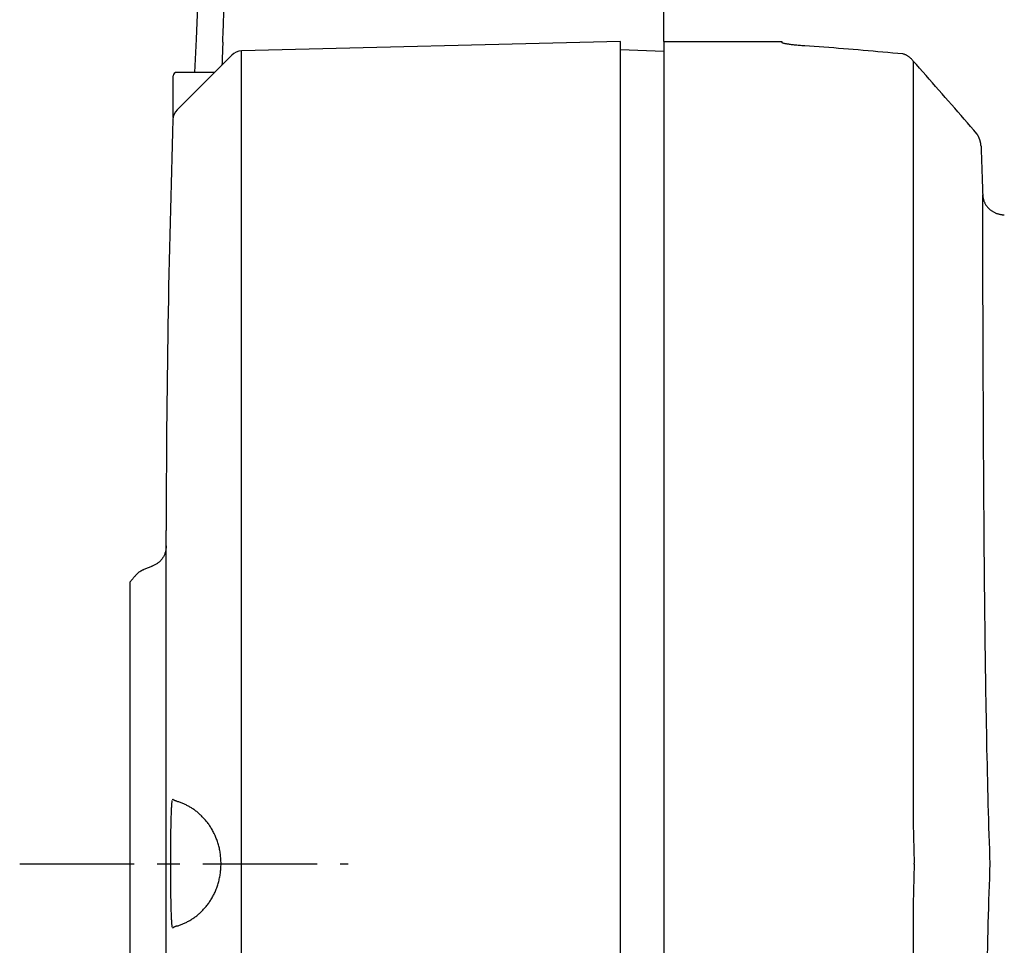
# Model space of a CAD drawing. Extents: x -803 to 819, y -588 to 594.
# Drawn here: x -313 to -245, y -446 to -382 of the extents above; entities that cross this region are included whole.
import ezdxf

# ---------------------------------------------------------------- set-up
doc = ezdxf.new("R2010")
doc.units = 0
doc.header["$LTSCALE"] = 0.25
doc.linetypes.add('CENTER', pattern=[50.8, 31.75, -6.35, 6.35, -6.35])
doc.layers.get('0').update_dxf_attribs({"linetype": 'CONTINUOUS'})

# ---------------------------------------------------------------- blocks, each defined once
blk = doc.blocks.new('DC_GROUP_884')
at = {"color": 7, "linetype": 'CONTINUOUS'}
for p, q in [((-302.183, -385.494), (-302.445, -385.494)), ((-301.921, -385.494), (-302.183, -385.494)), ((-301.659, -385.494), (-301.921, -385.494)), ((-301.397, -385.494), (-301.659, -385.494)), ((-301.135, -385.494), (-301.397, -385.494)), ((-300.873, -385.494), (-301.135, -385.494)), ((-300.611, -385.494), (-300.873, -385.494)), ((-300.349, -385.494), (-300.611, -385.494)), ((-300.087, -385.494), (-300.349, -385.494)), ((-299.825, -385.494), (-300.087, -385.494))]:
    blk.add_line(p, q, dxfattribs=at)
blk = doc.blocks.new('DC_GROUP_895')
at = {"color": 7, "linetype": 'CONTINUOUS'}
for p, q in [((-303.188, -418.479), (-303.194, -418.531)), ((-303.183, -418.427), (-303.188, -418.479)), ((-303.179, -418.375), (-303.183, -418.427)), ((-303.175, -418.323), (-303.179, -418.375)), ((-303.459, -419.203), (-303.49, -419.245)), ((-303.429, -419.159), (-303.459, -419.203)), ((-303.401, -419.115), (-303.429, -419.159)), ((-303.374, -419.07), (-303.401, -419.115)), ((-303.348, -419.024), (-303.374, -419.07)), ((-303.324, -418.977), (-303.348, -419.024)), ((-303.302, -418.93), (-303.324, -418.977)), ((-303.282, -418.882), (-303.302, -418.93)), ((-303.263, -418.833), (-303.282, -418.882)), ((-303.246, -418.784), (-303.263, -418.833)), ((-303.232, -418.734), (-303.246, -418.784)), ((-303.219, -418.684), (-303.232, -418.734)), ((-303.209, -418.633), (-303.219, -418.684)), ((-303.201, -418.582), (-303.209, -418.633)), ((-303.194, -418.531), (-303.201, -418.582)), ((-304.114, -419.698), (-304.162, -419.719)), ((-304.066, -419.677), (-304.114, -419.698)), ((-304.018, -419.655), (-304.066, -419.677)), ((-303.971, -419.633), (-304.018, -419.655)), ((-303.924, -419.61), (-303.971, -419.633)), ((-303.878, -419.585), (-303.924, -419.61)), ((-303.834, -419.559), (-303.878, -419.585)), ((-303.79, -419.532), (-303.834, -419.559)), ((-303.747, -419.502), (-303.79, -419.532)), ((-303.706, -419.471), (-303.747, -419.502)), ((-303.667, -419.437), (-303.706, -419.471)), ((-303.629, -419.402), (-303.667, -419.437)), ((-303.592, -419.365), (-303.629, -419.402)), ((-303.557, -419.326), (-303.592, -419.365)), ((-303.523, -419.286), (-303.557, -419.326)), ((-303.49, -419.245), (-303.523, -419.286))]:
    blk.add_line(p, q, dxfattribs=at)
blk = doc.blocks.new('DC_GROUP_897')
at = {"color": 7, "linetype": 'CONTINUOUS'}
for p, q in [((-304.545, -419.884), (-304.605, -419.907)), ((-304.485, -419.86), (-304.545, -419.884)), ((-304.425, -419.837), (-304.485, -419.86)), ((-304.365, -419.813), (-304.425, -419.837)), ((-304.305, -419.789), (-304.365, -419.813)), ((-304.245, -419.766), (-304.305, -419.789)), ((-304.185, -419.742), (-304.245, -419.766)), ((-304.125, -419.719), (-304.185, -419.742)), ((-304.665, -419.931), (-304.724, -419.955)), ((-304.605, -419.907), (-304.665, -419.931))]:
    blk.add_line(p, q, dxfattribs=at)
blk = doc.blocks.new('DC_GROUP_899')
at = {"color": 7, "linetype": 'CONTINUOUS'}
for p, q in [((-305.303, -420.364), (-305.324, -420.386)), ((-305.283, -420.342), (-305.303, -420.364)), ((-305.262, -420.321), (-305.283, -420.342)), ((-305.241, -420.299), (-305.262, -420.321)), ((-305.22, -420.278), (-305.241, -420.299)), ((-305.199, -420.257), (-305.22, -420.278)), ((-305.177, -420.237), (-305.199, -420.257)), ((-305.155, -420.217), (-305.177, -420.237)), ((-305.133, -420.197), (-305.155, -420.217)), ((-305.11, -420.178), (-305.133, -420.197)), ((-305.087, -420.16), (-305.11, -420.178)), ((-305.064, -420.142), (-305.087, -420.16)), ((-305.039, -420.125), (-305.064, -420.142)), ((-305.015, -420.109), (-305.039, -420.125)), ((-304.99, -420.093), (-305.015, -420.109)), ((-304.964, -420.078), (-304.99, -420.093)), ((-304.938, -420.063), (-304.964, -420.078)), ((-304.912, -420.048), (-304.938, -420.063)), ((-304.886, -420.034), (-304.912, -420.048)), ((-304.859, -420.021), (-304.886, -420.034)), ((-304.833, -420.007), (-304.859, -420.021)), ((-304.806, -419.994), (-304.833, -420.007)), ((-304.779, -419.981), (-304.806, -419.994)), ((-304.752, -419.968), (-304.779, -419.981)), ((-304.724, -419.955), (-304.752, -419.968))]:
    blk.add_line(p, q, dxfattribs=at)
blk = doc.blocks.new('DC_GROUP_901')
at = {"color": 7, "linetype": 'CONTINUOUS'}
for p, q in [((-305.464, -420.553), (-305.499, -420.595)), ((-305.429, -420.512), (-305.464, -420.553)), ((-305.394, -420.47), (-305.429, -420.512)), ((-305.359, -420.428), (-305.394, -420.47)), ((-305.324, -420.386), (-305.359, -420.428)), ((-305.64, -420.763), (-305.675, -420.804)), ((-305.605, -420.721), (-305.64, -420.763)), ((-305.569, -420.679), (-305.605, -420.721)), ((-305.534, -420.637), (-305.569, -420.679)), ((-305.499, -420.595), (-305.534, -420.637))]:
    blk.add_line(p, q, dxfattribs=at)
blk = doc.blocks.new('DC_GROUP_927')
at = {"color": 7, "linetype": 'CONTINUOUS'}
for p, q in [((-300.287, -363.21), (-300.188, -360.914)), ((-300.386, -365.507), (-300.287, -363.21)), ((-300.486, -367.803), (-300.386, -365.507)), ((-300.585, -370.099), (-300.486, -367.803)), ((-300.684, -372.395), (-300.585, -370.099)), ((-300.784, -374.691), (-300.684, -372.395)), ((-300.883, -376.987), (-300.784, -374.691)), ((-300.982, -380.902), (-300.883, -376.987)), ((-301.082, -383.198), (-300.982, -380.902)), ((-301.181, -385.494), (-301.082, -383.198))]:
    blk.add_line(p, q, dxfattribs=at)
blk = doc.blocks.new('DC_GROUP_941')
at = {"color": 7, "linetype": 'CONTINUOUS'}
for p, q in [((-302.359, -436.048), (-302.415, -436.03)), ((-302.302, -436.067), (-302.359, -436.048)), ((-302.245, -436.086), (-302.302, -436.067)), ((-302.189, -436.107), (-302.245, -436.086)), ((-302.132, -436.128), (-302.189, -436.107)), ((-302.076, -436.15), (-302.132, -436.128)), ((-302.02, -436.173), (-302.076, -436.15)), ((-301.965, -436.197), (-302.02, -436.173)), ((-301.909, -436.222), (-301.965, -436.197)), ((-301.854, -436.247), (-301.909, -436.222)), ((-301.8, -436.273), (-301.854, -436.247)), ((-301.745, -436.301), (-301.8, -436.273)), ((-301.691, -436.329), (-301.745, -436.301)), ((-301.637, -436.358), (-301.691, -436.329)), ((-301.584, -436.387), (-301.637, -436.358)), ((-301.53, -436.418), (-301.584, -436.387)), ((-301.477, -436.45), (-301.53, -436.418)), ((-301.425, -436.482), (-301.477, -436.45)), ((-301.372, -436.515), (-301.425, -436.482)), ((-301.32, -436.55), (-301.372, -436.515)), ((-301.268, -436.585), (-301.32, -436.55)), ((-301.217, -436.621), (-301.268, -436.585)), ((-301.166, -436.658), (-301.217, -436.621)), ((-301.115, -436.697), (-301.166, -436.658)), ((-301.064, -436.736), (-301.115, -436.697)), ((-301.014, -436.776), (-301.064, -436.736)), ((-300.964, -436.817), (-301.014, -436.776)), ((-300.915, -436.859), (-300.964, -436.817)), ((-300.865, -436.902), (-300.915, -436.859)), ((-300.816, -436.947), (-300.865, -436.902)), ((-300.768, -436.992), (-300.816, -436.947)), ((-300.72, -437.038), (-300.768, -436.992)), ((-300.672, -437.086), (-300.72, -437.038)), ((-300.626, -437.134), (-300.672, -437.086)), ((-300.579, -437.183), (-300.626, -437.134)), ((-300.534, -437.233), (-300.579, -437.183)), ((-300.488, -437.284), (-300.534, -437.233)), ((-300.444, -437.336), (-300.488, -437.284)), ((-300.4, -437.389), (-300.444, -437.336)), ((-300.357, -437.443), (-300.4, -437.389)), ((-300.314, -437.498), (-300.357, -437.443)), ((-300.272, -437.554), (-300.314, -437.498)), ((-300.231, -437.611), (-300.272, -437.554)), ((-300.19, -437.669), (-300.231, -437.611)), ((-300.15, -437.728), (-300.19, -437.669)), ((-300.111, -437.789), (-300.15, -437.728)), ((-300.072, -437.85), (-300.111, -437.789)), ((-300.034, -437.912), (-300.072, -437.85)), ((-299.997, -437.976), (-300.034, -437.912)), ((-299.96, -438.041), (-299.997, -437.976)), ((-299.925, -438.106), (-299.96, -438.041)), ((-299.89, -438.173), (-299.925, -438.106)), ((-299.856, -438.241), (-299.89, -438.173)), ((-299.823, -438.309), (-299.856, -438.241)), ((-299.791, -438.379), (-299.823, -438.309)), ((-299.76, -438.449), (-299.791, -438.379)), ((-299.731, -438.52), (-299.76, -438.449)), ((-299.702, -438.592), (-299.731, -438.52)), ((-299.674, -438.665), (-299.702, -438.592)), ((-299.647, -438.738), (-299.674, -438.665)), ((-299.622, -438.813), (-299.647, -438.738)), ((-299.597, -438.889), (-299.622, -438.813)), ((-299.574, -438.965), (-299.597, -438.889)), ((-299.552, -439.043), (-299.574, -438.965)), ((-299.531, -439.121), (-299.552, -439.043)), ((-299.511, -439.2), (-299.531, -439.121)), ((-299.492, -439.279), (-299.511, -439.2)), ((-299.475, -439.359), (-299.492, -439.279)), ((-299.459, -439.439), (-299.475, -439.359)), ((-299.444, -439.52), (-299.459, -439.439)), ((-299.431, -439.601), (-299.444, -439.52)), ((-299.419, -439.682), (-299.431, -439.601)), ((-299.409, -439.764), (-299.419, -439.682)), ((-299.4, -439.846), (-299.409, -439.764)), ((-299.392, -439.929), (-299.4, -439.846)), ((-299.386, -440.012), (-299.392, -439.929)), ((-299.381, -440.095), (-299.386, -440.012)), ((-299.377, -440.179), (-299.381, -440.095)), ((-299.375, -440.263), (-299.377, -440.179)), ((-299.374, -440.347), (-299.375, -440.263)), ((-299.375, -440.431), (-299.374, -440.347)), ((-299.432, -441.092), (-299.42, -441.01)), ((-299.42, -441.01), (-299.409, -440.929)), ((-299.409, -440.929), (-299.4, -440.847)), ((-299.4, -440.847), (-299.392, -440.765)), ((-299.392, -440.765), (-299.386, -440.682)), ((-299.386, -440.682), (-299.381, -440.599)), ((-299.381, -440.599), (-299.377, -440.515)), ((-299.377, -440.515), (-299.375, -440.431)), ((-299.598, -441.802), (-299.574, -441.726)), ((-299.574, -441.726), (-299.552, -441.649)), ((-299.552, -441.649), (-299.531, -441.57)), ((-299.531, -441.57), (-299.511, -441.492)), ((-299.511, -441.492), (-299.493, -441.412)), ((-299.493, -441.412), (-299.475, -441.333)), ((-299.475, -441.333), (-299.46, -441.253)), ((-299.46, -441.253), (-299.445, -441.172)), ((-299.445, -441.172), (-299.432, -441.092)), ((-299.856, -442.449), (-299.823, -442.38)), ((-299.823, -442.38), (-299.792, -442.311)), ((-299.792, -442.311), (-299.761, -442.242)), ((-299.761, -442.242), (-299.731, -442.171)), ((-299.731, -442.171), (-299.702, -442.099)), ((-299.702, -442.099), (-299.675, -442.026)), ((-299.675, -442.026), (-299.648, -441.953)), ((-299.648, -441.953), (-299.622, -441.878)), ((-299.622, -441.878), (-299.598, -441.802)), ((-300.273, -443.136), (-300.231, -443.078)), ((-300.231, -443.078), (-300.19, -443.02)), ((-300.19, -443.02), (-300.15, -442.961)), ((-300.15, -442.961), (-300.111, -442.9)), ((-300.111, -442.9), (-300.072, -442.839)), ((-300.072, -442.839), (-300.034, -442.776)), ((-300.034, -442.776), (-299.997, -442.712)), ((-299.997, -442.712), (-299.96, -442.648)), ((-299.96, -442.648), (-299.924, -442.582)), ((-299.924, -442.582), (-299.89, -442.516)), ((-299.89, -442.516), (-299.856, -442.449)), ((-300.914, -443.829), (-300.865, -443.786)), ((-300.865, -443.786), (-300.816, -443.742)), ((-300.816, -443.742), (-300.768, -443.697)), ((-300.768, -443.697), (-300.72, -443.65)), ((-300.72, -443.65), (-300.673, -443.603)), ((-300.673, -443.603), (-300.626, -443.555)), ((-300.626, -443.555), (-300.58, -443.506)), ((-300.58, -443.506), (-300.534, -443.456)), ((-300.534, -443.456), (-300.489, -443.405)), ((-300.489, -443.405), (-300.445, -443.353)), ((-300.445, -443.353), (-300.401, -443.301)), ((-300.401, -443.301), (-300.358, -443.247)), ((-300.358, -443.247), (-300.315, -443.192)), ((-300.315, -443.192), (-300.273, -443.136)), ((-301.966, -444.492), (-301.911, -444.468)), ((-301.911, -444.468), (-301.856, -444.443)), ((-301.856, -444.443), (-301.801, -444.416)), ((-301.801, -444.416), (-301.747, -444.389)), ((-301.747, -444.389), (-301.693, -444.361)), ((-301.693, -444.361), (-301.639, -444.332)), ((-301.639, -444.332), (-301.585, -444.302)), ((-301.585, -444.302), (-301.532, -444.272)), ((-301.532, -444.272), (-301.479, -444.24)), ((-301.479, -444.24), (-301.426, -444.208)), ((-301.426, -444.208), (-301.374, -444.174)), ((-301.374, -444.174), (-301.321, -444.14)), ((-301.321, -444.14), (-301.27, -444.104)), ((-301.27, -444.104), (-301.218, -444.068)), ((-301.218, -444.068), (-301.166, -444.031)), ((-301.166, -444.031), (-301.115, -443.993)), ((-301.115, -443.993), (-301.064, -443.953)), ((-301.064, -443.953), (-301.014, -443.913)), ((-301.014, -443.913), (-300.964, -443.872)), ((-300.964, -443.872), (-300.914, -443.829)), ((-302.415, -444.658), (-302.358, -444.641)), ((-302.358, -444.641), (-302.302, -444.622)), ((-302.302, -444.622), (-302.245, -444.602)), ((-302.245, -444.602), (-302.189, -444.582)), ((-302.189, -444.582), (-302.133, -444.561)), ((-302.133, -444.561), (-302.077, -444.539)), ((-302.077, -444.539), (-302.021, -444.516)), ((-302.021, -444.516), (-301.966, -444.492))]:
    blk.add_line(p, q, dxfattribs=at)
blk = doc.blocks.new('DC_GROUP_942')
at = {"color": 7, "linetype": 'CONTINUOUS'}
for p, q in [((-302.706, -444.8), (-302.708, -444.806)), ((-302.702, -444.795), (-302.706, -444.8)), ((-302.697, -444.789), (-302.702, -444.795)), ((-302.691, -444.782), (-302.697, -444.789)), ((-302.684, -444.776), (-302.691, -444.782)), ((-302.674, -444.769), (-302.684, -444.776)), ((-302.664, -444.762), (-302.674, -444.769)), ((-302.652, -444.755), (-302.664, -444.762)), ((-302.639, -444.747), (-302.652, -444.755)), ((-302.625, -444.739), (-302.639, -444.747)), ((-302.609, -444.732), (-302.625, -444.739)), ((-302.593, -444.724), (-302.609, -444.732)), ((-302.574, -444.716), (-302.593, -444.724)), ((-302.555, -444.708), (-302.574, -444.716)), ((-302.535, -444.699), (-302.555, -444.708)), ((-302.513, -444.691), (-302.535, -444.699)), ((-302.49, -444.683), (-302.513, -444.691)), ((-302.466, -444.675), (-302.49, -444.683)), ((-302.441, -444.667), (-302.466, -444.675)), ((-302.415, -444.658), (-302.441, -444.667))]:
    blk.add_line(p, q, dxfattribs=at)
blk = doc.blocks.new('DC_GROUP_943')
at = {"color": 7, "linetype": 'CONTINUOUS'}
for p, q in [((-302.725, -444.786), (-302.727, -444.784)), ((-302.723, -444.788), (-302.725, -444.786)), ((-302.721, -444.79), (-302.723, -444.788)), ((-302.719, -444.792), (-302.721, -444.79)), ((-302.717, -444.795), (-302.719, -444.792)), ((-302.715, -444.797), (-302.717, -444.795)), ((-302.713, -444.799), (-302.715, -444.797)), ((-302.712, -444.801), (-302.713, -444.799)), ((-302.71, -444.803), (-302.712, -444.801)), ((-302.708, -444.806), (-302.71, -444.803))]:
    blk.add_line(p, q, dxfattribs=at)
blk = doc.blocks.new('DC_GROUP_944')
at = {"color": 7, "linetype": 'CONTINUOUS'}
for p, q in [((-302.788, -436.286), (-302.784, -436.229)), ((-302.784, -436.229), (-302.78, -436.177)), ((-302.78, -436.177), (-302.776, -436.128)), ((-302.776, -436.128), (-302.773, -436.083)), ((-302.773, -436.083), (-302.768, -436.042)), ((-302.768, -436.042), (-302.764, -436.004)), ((-302.764, -436.004), (-302.76, -435.97)), ((-302.822, -437.041), (-302.819, -436.952)), ((-302.819, -436.952), (-302.816, -436.865)), ((-302.816, -436.865), (-302.813, -436.781)), ((-302.813, -436.781), (-302.809, -436.7)), ((-302.809, -436.7), (-302.806, -436.623)), ((-302.806, -436.623), (-302.802, -436.548)), ((-302.802, -436.548), (-302.799, -436.477)), ((-302.799, -436.477), (-302.795, -436.409)), ((-302.795, -436.409), (-302.792, -436.346)), ((-302.792, -436.346), (-302.788, -436.286)), ((-302.838, -437.643), (-302.836, -437.535)), ((-302.836, -437.535), (-302.833, -437.43)), ((-302.833, -437.43), (-302.831, -437.329)), ((-302.831, -437.329), (-302.828, -437.23)), ((-302.828, -437.23), (-302.825, -437.134)), ((-302.825, -437.134), (-302.822, -437.041)), ((-302.851, -438.329), (-302.849, -438.21)), ((-302.849, -438.21), (-302.847, -438.093)), ((-302.847, -438.093), (-302.845, -437.977)), ((-302.845, -437.977), (-302.843, -437.864)), ((-302.843, -437.864), (-302.841, -437.752)), ((-302.841, -437.752), (-302.838, -437.643)), ((-302.86, -439.084), (-302.858, -438.954)), ((-302.858, -438.954), (-302.857, -438.825)), ((-302.857, -438.825), (-302.856, -438.698)), ((-302.856, -438.698), (-302.854, -438.573)), ((-302.854, -438.573), (-302.853, -438.45)), ((-302.853, -438.45), (-302.851, -438.329)), ((-302.864, -439.742), (-302.863, -439.609)), ((-302.863, -439.609), (-302.862, -439.477)), ((-302.862, -439.345), (-302.861, -439.214)), ((-302.862, -439.477), (-302.862, -439.345)), ((-302.861, -439.214), (-302.86, -439.084)), ((-302.865, -440.009), (-302.864, -439.875)), ((-302.865, -440.144), (-302.865, -440.009)), ((-302.865, -440.279), (-302.865, -440.144)), ((-302.865, -440.415), (-302.865, -440.279)), ((-302.864, -439.875), (-302.864, -439.742)), ((-302.865, -440.551), (-302.865, -440.415)), ((-302.865, -440.686), (-302.865, -440.551)), ((-302.864, -440.82), (-302.865, -440.686)), ((-302.864, -440.954), (-302.864, -440.82)), ((-302.863, -441.087), (-302.864, -440.954)), ((-302.862, -441.219), (-302.863, -441.087)), ((-302.862, -441.351), (-302.862, -441.219)), ((-302.861, -441.481), (-302.862, -441.351)), ((-302.86, -441.611), (-302.861, -441.481)), ((-302.858, -441.74), (-302.86, -441.611)), ((-302.857, -441.869), (-302.858, -441.74)), ((-302.856, -441.996), (-302.857, -441.869)), ((-302.854, -442.121), (-302.856, -441.996)), ((-302.853, -442.245), (-302.854, -442.121)), ((-302.851, -442.366), (-302.853, -442.245)), ((-302.849, -442.485), (-302.851, -442.366)), ((-302.847, -442.602), (-302.849, -442.485)), ((-302.845, -442.717), (-302.847, -442.602)), ((-302.843, -442.831), (-302.845, -442.717)), ((-302.841, -442.942), (-302.843, -442.831)), ((-302.838, -443.051), (-302.841, -442.942)), ((-302.836, -443.158), (-302.838, -443.051)), ((-302.833, -443.263), (-302.836, -443.158)), ((-302.83, -443.365), (-302.833, -443.263)), ((-302.828, -443.464), (-302.83, -443.365)), ((-302.825, -443.559), (-302.828, -443.464)), ((-302.822, -443.652), (-302.825, -443.559)), ((-302.819, -443.742), (-302.822, -443.652)), ((-302.816, -443.828), (-302.819, -443.742)), ((-302.812, -443.912), (-302.816, -443.828)), ((-302.809, -443.992), (-302.812, -443.912)), ((-302.806, -444.069), (-302.809, -443.992)), ((-302.802, -444.144), (-302.806, -444.069)), ((-302.799, -444.215), (-302.802, -444.144)), ((-302.795, -444.282), (-302.799, -444.215)), ((-302.791, -444.346), (-302.795, -444.282)), ((-302.788, -444.406), (-302.791, -444.346)), ((-302.784, -444.462), (-302.788, -444.406)), ((-302.78, -444.515), (-302.784, -444.462)), ((-302.776, -444.563), (-302.78, -444.515)), ((-302.772, -444.608), (-302.776, -444.563)), ((-302.768, -444.649), (-302.772, -444.608)), ((-302.764, -444.686), (-302.768, -444.649)), ((-302.76, -444.72), (-302.764, -444.686)), ((-302.756, -444.75), (-302.76, -444.72))]:
    blk.add_line(p, q, dxfattribs=at)
blk = doc.blocks.new('DC_GROUP_945')
at = {"color": 7, "linetype": 'CONTINUOUS'}
for p, q in [((-302.727, -435.914), (-302.725, -435.911)), ((-302.725, -435.911), (-302.723, -435.908)), ((-302.723, -435.908), (-302.721, -435.905)), ((-302.721, -435.905), (-302.719, -435.902)), ((-302.719, -435.902), (-302.717, -435.899)), ((-302.717, -435.899), (-302.715, -435.896)), ((-302.715, -435.896), (-302.713, -435.893)), ((-302.713, -435.893), (-302.712, -435.889)), ((-302.712, -435.889), (-302.71, -435.886)), ((-302.71, -435.886), (-302.708, -435.883))]:
    blk.add_line(p, q, dxfattribs=at)
blk = doc.blocks.new('DC_GROUP_946')
at = {"color": 7, "linetype": 'CONTINUOUS'}
for p, q in [((-302.707, -435.887), (-302.708, -435.883)), ((-302.705, -435.89), (-302.707, -435.887)), ((-302.702, -435.894), (-302.705, -435.89)), ((-302.699, -435.898), (-302.702, -435.894)), ((-302.696, -435.902), (-302.699, -435.898)), ((-302.691, -435.906), (-302.696, -435.902)), ((-302.686, -435.911), (-302.691, -435.906)), ((-302.681, -435.915), (-302.686, -435.911)), ((-302.675, -435.92), (-302.681, -435.915)), ((-302.668, -435.924), (-302.675, -435.92)), ((-302.66, -435.929), (-302.668, -435.924)), ((-302.652, -435.934), (-302.66, -435.929)), ((-302.644, -435.939), (-302.652, -435.934)), ((-302.635, -435.944), (-302.644, -435.939)), ((-302.625, -435.949), (-302.635, -435.944)), ((-302.615, -435.954), (-302.625, -435.949)), ((-302.604, -435.96), (-302.615, -435.954)), ((-302.592, -435.965), (-302.604, -435.96)), ((-302.58, -435.97), (-302.592, -435.965)), ((-302.568, -435.976), (-302.58, -435.97)), ((-302.555, -435.981), (-302.568, -435.976)), ((-302.541, -435.987), (-302.555, -435.981)), ((-302.527, -435.992), (-302.541, -435.987)), ((-302.513, -435.998), (-302.527, -435.992)), ((-302.497, -436.003), (-302.513, -435.998)), ((-302.482, -436.009), (-302.497, -436.003)), ((-302.466, -436.014), (-302.482, -436.009)), ((-302.45, -436.02), (-302.466, -436.014)), ((-302.433, -436.025), (-302.45, -436.02)), ((-302.415, -436.03), (-302.433, -436.025))]:
    blk.add_line(p, q, dxfattribs=at)
blk = doc.blocks.new('DC_GROUP_947')
at = {"color": 7, "linetype": 'CONTINUOUS'}
for p, q in [((-303.175, -417.307), (-303.175, -417.26)), ((-303.175, -417.445), (-303.175, -417.307)), ((-303.175, -417.673), (-303.175, -417.445)), ((-303.175, -417.99), (-303.175, -417.673)), ((-303.175, -418.393), (-303.175, -417.99)), ((-303.175, -418.882), (-303.175, -418.393)), ((-303.175, -419.454), (-303.175, -418.882)), ((-303.175, -420.108), (-303.175, -419.454)), ((-303.175, -420.843), (-303.175, -420.108)), ((-303.175, -421.656), (-303.175, -420.843)), ((-303.175, -422.546), (-303.175, -421.656)), ((-303.175, -423.511), (-303.175, -422.546)), ((-303.175, -424.548), (-303.175, -423.511)), ((-303.175, -425.644), (-303.175, -424.548)), ((-303.175, -426.793), (-303.175, -425.644)), ((-303.175, -427.992), (-303.175, -426.793)), ((-303.175, -429.236), (-303.175, -427.992)), ((-303.175, -430.522), (-303.175, -429.236)), ((-303.175, -431.844), (-303.175, -430.522)), ((-303.175, -433.201), (-303.175, -431.844)), ((-303.175, -434.586), (-303.175, -433.201)), ((-303.175, -435.997), (-303.175, -434.586)), ((-303.175, -437.43), (-303.175, -435.997)), ((-303.175, -438.88), (-303.175, -437.43)), ((-303.175, -440.344), (-303.175, -438.88)), ((-303.175, -441.808), (-303.175, -440.344)), ((-303.175, -443.258), (-303.175, -441.808)), ((-303.175, -444.691), (-303.175, -443.258)), ((-303.175, -446.102), (-303.175, -444.691)), ((-303.175, -447.488), (-303.175, -446.102)), ((-303.175, -448.844), (-303.175, -447.488)), ((-303.175, -450.167), (-303.175, -448.844)), ((-303.175, -451.452), (-303.175, -450.167)), ((-303.175, -452.696), (-303.175, -451.452)), ((-303.175, -453.895), (-303.175, -452.696)), ((-303.175, -455.044), (-303.175, -453.895)), ((-303.175, -456.14), (-303.175, -455.044)), ((-303.175, -457.177), (-303.175, -456.14)), ((-303.175, -458.143), (-303.175, -457.177)), ((-303.175, -459.033), (-303.175, -458.143)), ((-303.175, -459.846), (-303.175, -459.033)), ((-303.175, -460.58), (-303.175, -459.846)), ((-303.175, -461.234), (-303.175, -460.58)), ((-303.175, -461.806), (-303.175, -461.234)), ((-303.175, -462.295), (-303.175, -461.806)), ((-303.175, -462.699), (-303.175, -462.295)), ((-303.175, -463.015), (-303.175, -462.699)), ((-303.175, -463.244), (-303.175, -463.015)), ((-303.175, -463.382), (-303.175, -463.244)), ((-303.175, -463.428), (-303.175, -463.382))]:
    blk.add_line(p, q, dxfattribs=at)
blk = doc.blocks.new('DC_GROUP_948')
at = {"color": 7, "linetype": 'CONTINUOUS'}
for p, q in [((-260.479, -383.436), (-260.481, -383.429)), ((-260.474, -383.442), (-260.479, -383.436)), ((-260.464, -383.449), (-260.474, -383.442)), ((-260.451, -383.456), (-260.464, -383.449)), ((-260.434, -383.463), (-260.451, -383.456)), ((-260.413, -383.47), (-260.434, -383.463)), ((-260.388, -383.478), (-260.413, -383.47)), ((-260.36, -383.486), (-260.388, -383.478)), ((-260.328, -383.493), (-260.36, -383.486)), ((-260.292, -383.501), (-260.328, -383.493)), ((-260.253, -383.509), (-260.292, -383.501)), ((-260.21, -383.517), (-260.253, -383.509)), ((-260.164, -383.525), (-260.21, -383.517)), ((-260.114, -383.534), (-260.164, -383.525)), ((-260.061, -383.542), (-260.114, -383.534)), ((-260.005, -383.55), (-260.061, -383.542)), ((-259.945, -383.558), (-260.005, -383.55)), ((-259.881, -383.567), (-259.945, -383.558)), ((-259.815, -383.575), (-259.881, -383.567)), ((-259.746, -383.583), (-259.815, -383.575)), ((-259.673, -383.591), (-259.746, -383.583)), ((-259.598, -383.599), (-259.673, -383.591)), ((-259.52, -383.607), (-259.598, -383.599)), ((-259.439, -383.615), (-259.52, -383.607)), ((-259.356, -383.623), (-259.439, -383.615)), ((-259.27, -383.63), (-259.356, -383.623)), ((-259.182, -383.637), (-259.27, -383.63)), ((-259.091, -383.645), (-259.182, -383.637)), ((-258.998, -383.651), (-259.091, -383.645)), ((-258.903, -383.658), (-258.998, -383.651))]:
    blk.add_line(p, q, dxfattribs=at)
blk = doc.blocks.new('DC_GROUP_949')
at = {"color": 7, "linetype": 'CONTINUOUS'}
for p, q in [((-258.57, -383.681), (-258.903, -383.658)), ((-258.236, -383.704), (-258.57, -383.681)), ((-257.901, -383.728), (-258.236, -383.704)), ((-257.566, -383.753), (-257.901, -383.728)), ((-257.229, -383.778), (-257.566, -383.753)), ((-256.892, -383.804), (-257.229, -383.778)), ((-256.554, -383.83), (-256.892, -383.804)), ((-256.215, -383.857), (-256.554, -383.83)), ((-255.876, -383.884), (-256.215, -383.857)), ((-255.535, -383.912), (-255.876, -383.884)), ((-255.194, -383.941), (-255.535, -383.912)), ((-254.852, -383.97), (-255.194, -383.941)), ((-254.51, -383.999), (-254.852, -383.97)), ((-254.166, -384.029), (-254.51, -383.999)), ((-253.822, -384.06), (-254.166, -384.029)), ((-253.477, -384.091), (-253.822, -384.06)), ((-253.131, -384.122), (-253.477, -384.091)), ((-252.784, -384.154), (-253.131, -384.122)), ((-252.437, -384.186), (-252.784, -384.154)), ((-252.089, -384.219), (-252.437, -384.186))]:
    blk.add_line(p, q, dxfattribs=at)
blk = doc.blocks.new('DC_GROUP_954')
at = {"color": 7, "linetype": 'CONTINUOUS'}
for p, q in [((-252.049, -384.229), (-252.089, -384.219)), ((-252.01, -384.241), (-252.049, -384.229)), ((-251.97, -384.254), (-252.01, -384.241)), ((-251.931, -384.269), (-251.97, -384.254)), ((-251.893, -384.286), (-251.931, -384.269)), ((-251.854, -384.304), (-251.893, -384.286)), ((-251.817, -384.324), (-251.854, -384.304)), ((-251.779, -384.345), (-251.817, -384.324)), ((-251.742, -384.368), (-251.779, -384.345)), ((-251.706, -384.392), (-251.742, -384.368)), ((-251.67, -384.418), (-251.706, -384.392)), ((-251.635, -384.445), (-251.67, -384.418)), ((-251.601, -384.473), (-251.635, -384.445)), ((-251.567, -384.503), (-251.601, -384.473)), ((-251.534, -384.534), (-251.567, -384.503)), ((-251.502, -384.566), (-251.534, -384.534)), ((-251.471, -384.6), (-251.502, -384.566)), ((-251.44, -384.635), (-251.471, -384.6)), ((-251.411, -384.671), (-251.44, -384.635)), ((-251.382, -384.708), (-251.411, -384.671))]:
    blk.add_line(p, q, dxfattribs=at)
blk = doc.blocks.new('DC_GROUP_955')
at = {"color": 7, "linetype": 'CONTINUOUS'}
for p, q in [((-251.159, -384.96), (-251.382, -384.708)), ((-250.935, -385.212), (-251.159, -384.96)), ((-250.713, -385.464), (-250.935, -385.212)), ((-250.49, -385.715), (-250.713, -385.464)), ((-250.268, -385.967), (-250.49, -385.715)), ((-250.046, -386.22), (-250.268, -385.967)), ((-249.824, -386.472), (-250.046, -386.22)), ((-249.602, -386.724), (-249.824, -386.472)), ((-249.381, -386.976), (-249.602, -386.724)), ((-249.16, -387.228), (-249.381, -386.976)), ((-248.939, -387.481), (-249.16, -387.228)), ((-248.719, -387.733), (-248.939, -387.481)), ((-248.499, -387.985), (-248.719, -387.733)), ((-248.279, -388.237), (-248.499, -387.985)), ((-248.06, -388.49), (-248.279, -388.237)), ((-247.841, -388.742), (-248.06, -388.49)), ((-247.622, -388.994), (-247.841, -388.742)), ((-247.404, -389.246), (-247.622, -388.994)), ((-247.185, -389.499), (-247.404, -389.246)), ((-246.968, -389.751), (-247.185, -389.499))]:
    blk.add_line(p, q, dxfattribs=at)
blk = doc.blocks.new('DC_GROUP_957')
at = {"color": 7, "linetype": 'CONTINUOUS'}
for p, q in [((-246.675, -390.621), (-246.67, -390.789)), ((-246.67, -390.789), (-246.664, -390.957)), ((-246.664, -390.957), (-246.658, -391.125)), ((-246.658, -391.125), (-246.652, -391.293)), ((-246.652, -391.293), (-246.647, -391.461)), ((-246.647, -391.461), (-246.641, -391.629)), ((-246.641, -391.629), (-246.635, -391.797)), ((-246.635, -391.797), (-246.629, -391.965)), ((-246.629, -391.965), (-246.623, -392.133)), ((-246.623, -392.133), (-246.618, -392.301)), ((-246.618, -392.301), (-246.612, -392.469)), ((-246.612, -392.469), (-246.606, -392.637)), ((-246.606, -392.637), (-246.6, -392.805)), ((-246.6, -392.805), (-246.594, -392.973)), ((-246.594, -392.973), (-246.589, -393.141)), ((-246.589, -393.141), (-246.583, -393.309)), ((-246.583, -393.309), (-246.577, -393.477)), ((-246.577, -393.477), (-246.571, -393.645)), ((-246.571, -393.645), (-246.566, -393.813)), ((-246.566, -393.813), (-246.56, -393.981))]:
    blk.add_line(p, q, dxfattribs=at)
blk = doc.blocks.new('DC_GROUP_958')
at = {"color": 7, "linetype": 'CONTINUOUS'}
for p, q in [((-246.559, -394.126), (-246.56, -393.981)), ((-246.559, -394.276), (-246.559, -394.126)), ((-246.559, -394.431), (-246.559, -394.276)), ((-246.558, -394.591), (-246.559, -394.431)), ((-246.558, -394.755), (-246.558, -394.591)), ((-246.558, -394.925), (-246.558, -394.755)), ((-246.557, -395.098), (-246.558, -394.925)), ((-246.557, -395.277), (-246.557, -395.098)), ((-246.556, -395.46), (-246.557, -395.277)), ((-246.556, -395.648), (-246.556, -395.46)), ((-246.555, -395.84), (-246.556, -395.648)), ((-246.555, -396.037), (-246.555, -395.84)), ((-246.554, -396.239), (-246.555, -396.037)), ((-246.554, -396.445), (-246.554, -396.239)), ((-246.553, -396.655), (-246.554, -396.445)), ((-246.553, -396.87), (-246.553, -396.655)), ((-246.552, -397.089), (-246.553, -396.87)), ((-246.551, -397.312), (-246.552, -397.089)), ((-246.551, -397.54), (-246.551, -397.312)), ((-246.55, -397.772), (-246.551, -397.54)), ((-246.549, -398.008), (-246.55, -397.772)), ((-246.549, -398.249), (-246.549, -398.008)), ((-246.548, -398.494), (-246.549, -398.249)), ((-246.547, -398.743), (-246.548, -398.494)), ((-246.547, -398.996), (-246.547, -398.743)), ((-246.546, -399.254), (-246.547, -398.996)), ((-246.545, -399.515), (-246.546, -399.254)), ((-246.544, -399.781), (-246.545, -399.515)), ((-246.544, -400.052), (-246.544, -399.781)), ((-246.543, -400.326), (-246.544, -400.052)), ((-246.542, -400.604), (-246.543, -400.326)), ((-246.541, -400.887), (-246.542, -400.604)), ((-246.54, -401.174), (-246.541, -400.887)), ((-246.539, -401.465), (-246.54, -401.174)), ((-246.538, -401.76), (-246.539, -401.465)), ((-246.537, -402.06), (-246.538, -401.76)), ((-246.536, -402.363), (-246.537, -402.06)), ((-246.535, -402.671), (-246.536, -402.363)), ((-246.534, -402.983), (-246.535, -402.671)), ((-246.533, -403.299), (-246.534, -402.983)), ((-246.532, -403.619), (-246.533, -403.299)), ((-246.531, -403.943), (-246.532, -403.619)), ((-246.529, -404.272), (-246.531, -403.943)), ((-246.528, -404.604), (-246.529, -404.272)), ((-246.527, -404.941), (-246.528, -404.604)), ((-246.525, -405.282), (-246.527, -404.941)), ((-246.524, -405.627), (-246.525, -405.282)), ((-246.523, -405.976), (-246.524, -405.627)), ((-246.521, -406.33), (-246.523, -405.976)), ((-246.52, -406.687), (-246.521, -406.33)), ((-246.518, -407.049), (-246.52, -406.687)), ((-246.517, -407.415), (-246.518, -407.049)), ((-246.515, -407.785), (-246.517, -407.415)), ((-246.513, -408.16), (-246.515, -407.785)), ((-246.512, -408.538), (-246.513, -408.16)), ((-246.51, -408.921), (-246.512, -408.538)), ((-246.508, -409.308), (-246.51, -408.921)), ((-246.506, -409.699), (-246.508, -409.308)), ((-246.504, -410.095), (-246.506, -409.699)), ((-246.502, -410.494), (-246.504, -410.095)), ((-246.5, -410.898), (-246.502, -410.494)), ((-246.498, -411.306), (-246.5, -410.898)), ((-246.496, -411.719), (-246.498, -411.306)), ((-246.494, -412.135), (-246.496, -411.719)), ((-246.491, -412.556), (-246.494, -412.135)), ((-246.489, -412.98), (-246.491, -412.556)), ((-246.486, -413.409), (-246.489, -412.98)), ((-246.484, -413.841), (-246.486, -413.409)), ((-246.481, -414.277), (-246.484, -413.841)), ((-246.478, -414.718), (-246.481, -414.277)), ((-246.475, -415.162), (-246.478, -414.718)), ((-246.472, -415.609), (-246.475, -415.162)), ((-246.469, -416.061), (-246.472, -415.609)), ((-246.466, -416.516), (-246.469, -416.061)), ((-246.462, -416.974), (-246.466, -416.516)), ((-246.459, -417.436), (-246.462, -416.974)), ((-246.455, -417.902), (-246.459, -417.436)), ((-246.452, -418.371), (-246.455, -417.902)), ((-246.448, -418.844), (-246.452, -418.371)), ((-246.444, -419.321), (-246.448, -418.844)), ((-246.439, -419.801), (-246.444, -419.321)), ((-246.435, -420.284), (-246.439, -419.801)), ((-246.43, -420.771), (-246.435, -420.284)), ((-246.426, -421.262), (-246.43, -420.771)), ((-246.421, -421.756), (-246.426, -421.262)), ((-246.416, -422.254), (-246.421, -421.756)), ((-246.41, -422.755), (-246.416, -422.254)), ((-246.405, -423.261), (-246.41, -422.755)), ((-246.399, -423.77), (-246.405, -423.261)), ((-246.393, -424.283), (-246.399, -423.77)), ((-246.387, -424.8), (-246.393, -424.283)), ((-246.38, -425.321), (-246.387, -424.8)), ((-246.373, -425.847), (-246.38, -425.321)), ((-246.366, -426.376), (-246.373, -425.847)), ((-246.358, -426.909), (-246.366, -426.376)), ((-246.351, -427.446), (-246.358, -426.909)), ((-246.342, -427.986), (-246.351, -427.446)), ((-246.334, -428.529), (-246.342, -427.986)), ((-246.325, -429.076), (-246.334, -428.529)), ((-246.315, -429.625), (-246.325, -429.076)), ((-246.305, -430.176), (-246.315, -429.625)), ((-246.295, -430.728), (-246.305, -430.176)), ((-246.284, -431.282), (-246.295, -430.728)), ((-246.273, -431.837), (-246.284, -431.282)), ((-246.262, -432.391), (-246.273, -431.837)), ((-246.25, -432.946), (-246.262, -432.391)), ((-246.237, -433.499), (-246.25, -432.946)), ((-246.224, -434.05), (-246.237, -433.499)), ((-246.211, -434.6), (-246.224, -434.05)), ((-246.197, -435.146), (-246.211, -434.6)), ((-246.183, -435.689), (-246.197, -435.146)), ((-246.169, -436.228), (-246.183, -435.689)), ((-246.154, -436.762), (-246.169, -436.228)), ((-246.138, -437.291), (-246.154, -436.762)), ((-246.123, -437.815), (-246.138, -437.291)), ((-246.107, -438.333), (-246.123, -437.815)), ((-246.091, -438.845), (-246.107, -438.333)), ((-246.074, -439.351), (-246.091, -438.845)), ((-246.057, -439.851), (-246.074, -439.351)), ((-246.04, -440.344), (-246.057, -439.851))]:
    blk.add_line(p, q, dxfattribs=at)
blk = doc.blocks.new('DC_GROUP_960')
at = {"color": 7, "linetype": 'CONTINUOUS'}
for p, q in [((-246.057, -440.839), (-246.04, -440.344)), ((-246.074, -441.34), (-246.057, -440.839)), ((-246.091, -441.848), (-246.074, -441.34)), ((-246.123, -442.881), (-246.107, -442.362)), ((-246.107, -442.362), (-246.091, -441.848)), ((-246.139, -443.406), (-246.123, -442.881)), ((-246.154, -443.937), (-246.139, -443.406)), ((-246.169, -444.473), (-246.154, -443.937)), ((-246.198, -445.557), (-246.184, -445.013)), ((-246.184, -445.013), (-246.169, -444.473)), ((-246.211, -446.105), (-246.198, -445.557)), ((-246.225, -446.656), (-246.211, -446.105)), ((-246.238, -447.209), (-246.225, -446.656)), ((-246.262, -448.32), (-246.25, -447.764)), ((-246.25, -447.764), (-246.238, -447.209)), ((-246.274, -448.877), (-246.262, -448.32)), ((-246.285, -449.433), (-246.274, -448.877)), ((-246.296, -449.988), (-246.285, -449.433)), ((-246.316, -451.095), (-246.306, -450.542)), ((-246.306, -450.542), (-246.296, -449.988)), ((-246.325, -451.645), (-246.316, -451.095)), ((-246.334, -452.193), (-246.325, -451.645)), ((-246.343, -452.737), (-246.334, -452.193)), ((-246.359, -453.817), (-246.351, -453.279)), ((-246.351, -453.279), (-246.343, -452.737)), ((-246.367, -454.351), (-246.359, -453.817)), ((-246.374, -454.882), (-246.367, -454.351)), ((-246.381, -455.408), (-246.374, -454.882)), ((-246.394, -456.449), (-246.387, -455.931)), ((-246.387, -455.931), (-246.381, -455.408)), ((-246.4, -456.964), (-246.394, -456.449)), ((-246.405, -457.474), (-246.4, -456.964)), ((-246.416, -458.483), (-246.411, -457.98)), ((-246.411, -457.98), (-246.405, -457.474)), ((-246.421, -458.981), (-246.416, -458.483)), ((-246.431, -459.968), (-246.426, -459.477)), ((-246.426, -459.477), (-246.421, -458.981)), ((-246.436, -460.456), (-246.431, -459.968)), ((-246.44, -460.94), (-246.436, -460.456)), ((-246.448, -461.899), (-246.444, -461.421)), ((-246.444, -461.421), (-246.44, -460.94)), ((-246.452, -462.372), (-246.448, -461.899)), ((-246.459, -463.309), (-246.456, -462.843)), ((-246.456, -462.843), (-246.452, -462.372)), ((-246.463, -463.772), (-246.459, -463.309)), ((-246.469, -464.687), (-246.466, -464.232)), ((-246.466, -464.232), (-246.463, -463.772)), ((-246.472, -465.14), (-246.469, -464.687)), ((-246.478, -466.033), (-246.476, -465.588)), ((-246.476, -465.588), (-246.472, -465.14)), ((-246.481, -466.474), (-246.478, -466.033)), ((-246.487, -467.344), (-246.484, -466.911)), ((-246.484, -466.911), (-246.481, -466.474)), ((-246.489, -467.773), (-246.487, -467.344)), ((-246.494, -468.619), (-246.492, -468.198)), ((-246.492, -468.198), (-246.489, -467.773)), ((-246.498, -469.449), (-246.496, -469.036)), ((-246.496, -469.036), (-246.494, -468.619)), ((-246.501, -469.858), (-246.498, -469.449)), ((-246.505, -470.662), (-246.503, -470.262)), ((-246.503, -470.262), (-246.501, -469.858)), ((-246.508, -471.45), (-246.507, -471.058)), ((-246.507, -471.058), (-246.505, -470.662)), ((-246.51, -471.837), (-246.508, -471.45)), ((-246.514, -472.599), (-246.512, -472.22)), ((-246.512, -472.22), (-246.51, -471.837)), ((-246.517, -473.344), (-246.515, -472.974)), ((-246.515, -472.974), (-246.514, -472.599)), ((-246.52, -474.073), (-246.519, -473.711)), ((-246.519, -473.711), (-246.517, -473.344)), ((-246.523, -474.784), (-246.522, -474.43)), ((-246.522, -474.43), (-246.52, -474.073)), ((-246.526, -475.479), (-246.524, -475.133)), ((-246.524, -475.133), (-246.523, -474.784)), ((-246.528, -476.157), (-246.527, -475.82)), ((-246.527, -475.82), (-246.526, -475.479)), ((-246.531, -476.818), (-246.53, -476.489)), ((-246.53, -476.489), (-246.528, -476.157)), ((-246.533, -477.462), (-246.532, -477.142)), ((-246.532, -477.142), (-246.531, -476.818)), ((-246.535, -478.09), (-246.534, -477.778)), ((-246.534, -477.778), (-246.533, -477.462)), ((-246.537, -478.701), (-246.536, -478.397)), ((-246.536, -478.397), (-246.535, -478.09)), ((-246.539, -479.295), (-246.538, -479)), ((-246.538, -479), (-246.537, -478.701)), ((-246.542, -480.155), (-246.541, -479.872)), ((-246.541, -479.872), (-246.54, -479.586)), ((-246.54, -479.586), (-246.539, -479.295)), ((-246.544, -480.707), (-246.543, -480.433)), ((-246.543, -480.433), (-246.542, -480.155)), ((-246.546, -481.504), (-246.545, -481.243)), ((-246.545, -480.977), (-246.544, -480.707)), ((-246.545, -481.243), (-246.545, -480.977)), ((-246.548, -482.014), (-246.547, -481.761)), ((-246.548, -482.263), (-246.548, -482.014)), ((-246.547, -481.761), (-246.546, -481.504)), ((-246.55, -482.747), (-246.549, -482.507)), ((-246.549, -482.507), (-246.548, -482.263)), ((-246.552, -483.441), (-246.551, -483.214)), ((-246.551, -483.214), (-246.55, -482.983)), ((-246.55, -482.983), (-246.55, -482.747)), ((-246.553, -483.882), (-246.552, -483.664)), ((-246.553, -484.096), (-246.553, -483.882)), ((-246.552, -483.664), (-246.552, -483.441)), ((-246.555, -484.712), (-246.554, -484.511)), ((-246.555, -484.908), (-246.555, -484.712)), ((-246.554, -484.306), (-246.553, -484.096)), ((-246.554, -484.511), (-246.554, -484.306)), ((-246.557, -485.468), (-246.556, -485.286)), ((-246.556, -485.099), (-246.555, -484.908)), ((-246.556, -485.286), (-246.556, -485.099)), ((-246.558, -485.819), (-246.557, -485.646)), ((-246.558, -485.987), (-246.558, -485.819)), ((-246.558, -486.151), (-246.558, -485.987)), ((-246.557, -485.646), (-246.557, -485.468)), ((-246.56, -486.612), (-246.559, -486.463)), ((-246.56, -486.756), (-246.56, -486.612)), ((-246.559, -486.309), (-246.558, -486.151)), ((-246.559, -486.463), (-246.559, -486.309))]:
    blk.add_line(p, q, dxfattribs=at)
blk = doc.blocks.new('DC_GROUP_962')
at = {"color": 7, "linetype": 'CONTINUOUS'}
for p, q in [((-246.951, -389.775), (-246.968, -389.751)), ((-246.935, -389.8), (-246.951, -389.775)), ((-246.919, -389.826), (-246.935, -389.8)), ((-246.903, -389.852), (-246.919, -389.826)), ((-246.888, -389.878), (-246.903, -389.852)), ((-246.873, -389.904), (-246.888, -389.878)), ((-246.859, -389.931), (-246.873, -389.904)), ((-246.845, -389.959), (-246.859, -389.931)), ((-246.832, -389.986), (-246.845, -389.959)), ((-246.819, -390.014), (-246.832, -389.986)), ((-246.807, -390.042), (-246.819, -390.014)), ((-246.795, -390.071), (-246.807, -390.042)), ((-246.783, -390.099), (-246.795, -390.071)), ((-246.772, -390.129), (-246.783, -390.099)), ((-246.762, -390.158), (-246.772, -390.129)), ((-246.752, -390.187), (-246.762, -390.158)), ((-246.743, -390.217), (-246.752, -390.187)), ((-246.734, -390.247), (-246.743, -390.217)), ((-246.726, -390.278), (-246.734, -390.247)), ((-246.718, -390.308), (-246.726, -390.278)), ((-246.711, -390.339), (-246.718, -390.308)), ((-246.705, -390.37), (-246.711, -390.339)), ((-246.699, -390.401), (-246.705, -390.37)), ((-246.693, -390.432), (-246.699, -390.401)), ((-246.689, -390.463), (-246.693, -390.432)), ((-246.685, -390.495), (-246.689, -390.463)), ((-246.681, -390.526), (-246.685, -390.495)), ((-246.679, -390.558), (-246.681, -390.526)), ((-246.677, -390.589), (-246.679, -390.558)), ((-246.675, -390.621), (-246.677, -390.589))]:
    blk.add_line(p, q, dxfattribs=at)
blk = doc.blocks.new('DC_GROUP_964')
at = {"color": 7, "linetype": 'CONTINUOUS'}
for p, q in [((-246.56, -393.981), (-246.557, -394.025)), ((-246.557, -394.025), (-246.554, -394.069)), ((-246.554, -394.069), (-246.548, -394.112)), ((-246.548, -394.112), (-246.542, -394.156)), ((-246.542, -394.156), (-246.534, -394.199)), ((-246.534, -394.199), (-246.524, -394.242)), ((-246.524, -394.242), (-246.514, -394.285)), ((-246.514, -394.285), (-246.502, -394.328)), ((-246.502, -394.328), (-246.488, -394.37)), ((-246.488, -394.37), (-246.473, -394.411)), ((-246.473, -394.411), (-246.457, -394.453)), ((-246.457, -394.453), (-246.44, -394.493)), ((-246.44, -394.493), (-246.421, -394.534)), ((-246.421, -394.534), (-246.401, -394.573)), ((-246.401, -394.573), (-246.379, -394.612)), ((-246.379, -394.612), (-246.357, -394.651)), ((-246.357, -394.651), (-246.333, -394.688)), ((-246.333, -394.688), (-246.308, -394.725)), ((-246.308, -394.725), (-246.282, -394.762)), ((-246.282, -394.762), (-246.255, -394.797)), ((-246.255, -394.797), (-246.226, -394.832)), ((-246.226, -394.832), (-246.197, -394.866)), ((-246.197, -394.866), (-246.166, -394.898)), ((-246.166, -394.898), (-246.134, -394.93)), ((-246.134, -394.93), (-246.102, -394.962)), ((-246.102, -394.962), (-246.068, -394.992)), ((-246.068, -394.992), (-246.034, -395.021)), ((-246.034, -395.021), (-245.998, -395.049)), ((-245.998, -395.049), (-245.962, -395.076)), ((-245.962, -395.076), (-245.924, -395.102)), ((-245.924, -395.102), (-245.886, -395.126)), ((-245.886, -395.126), (-245.848, -395.15)), ((-245.848, -395.15), (-245.808, -395.173)), ((-245.808, -395.173), (-245.768, -395.194)), ((-245.768, -395.194), (-245.727, -395.214)), ((-245.727, -395.214), (-245.686, -395.233)), ((-245.686, -395.233), (-245.643, -395.251)), ((-245.643, -395.251), (-245.601, -395.268)), ((-245.601, -395.268), (-245.558, -395.283)), ((-245.558, -395.283), (-245.514, -395.297)), ((-245.514, -395.297), (-245.47, -395.309)), ((-245.47, -395.309), (-245.425, -395.321)), ((-245.425, -395.321), (-245.381, -395.331)), ((-245.381, -395.331), (-245.335, -395.339)), ((-245.335, -395.339), (-245.29, -395.347)), ((-245.29, -395.347), (-245.244, -395.353)), ((-245.244, -395.353), (-245.199, -395.358)), ((-245.199, -395.358), (-245.153, -395.361)), ((-245.153, -395.361), (-245.107, -395.363)), ((-245.107, -395.363), (-245.061, -395.364))]:
    blk.add_line(p, q, dxfattribs=at)
blk = doc.blocks.new('DC_GROUP_994')
at = {"color": 7, "linetype": 'CONTINUOUS'}
for p, q in [((-268.675, -380.422), (-268.675, -380.344)), ((-268.675, -380.499), (-268.675, -380.422)), ((-268.675, -380.577), (-268.675, -380.499)), ((-268.675, -380.655), (-268.675, -380.577)), ((-268.675, -380.732), (-268.675, -380.655)), ((-268.675, -380.81), (-268.675, -380.732)), ((-268.675, -380.888), (-268.675, -380.81)), ((-268.675, -380.965), (-268.675, -380.888)), ((-268.675, -381.043), (-268.675, -380.965)), ((-268.675, -381.12), (-268.675, -381.043)), ((-268.675, -381.198), (-268.675, -381.12)), ((-268.675, -381.276), (-268.675, -381.198)), ((-268.675, -381.353), (-268.675, -381.276)), ((-268.675, -381.431), (-268.675, -381.353)), ((-268.675, -381.508), (-268.675, -381.431)), ((-268.675, -381.586), (-268.675, -381.508)), ((-268.675, -381.664), (-268.675, -381.586)), ((-268.675, -381.741), (-268.675, -381.664)), ((-268.675, -381.819), (-268.675, -381.741)), ((-268.675, -383.344), (-268.675, -381.819))]:
    blk.add_line(p, q, dxfattribs=at)
blk = doc.blocks.new('DC_GROUP_1003')
at = {"color": 7, "linetype": 'CONTINUOUS'}
for p, q in [((-299.03, -376.195), (-299.023, -376.02)), ((-299.023, -376.02), (-299.016, -375.846)), ((-299.016, -375.846), (-299.009, -375.671)), ((-299.059, -376.893), (-299.052, -376.718)), ((-299.052, -376.718), (-299.045, -376.544)), ((-299.045, -376.544), (-299.038, -376.369)), ((-299.038, -376.369), (-299.03, -376.195)), ((-299.088, -377.591), (-299.081, -377.416)), ((-299.081, -377.416), (-299.074, -377.242)), ((-299.074, -377.242), (-299.067, -377.067)), ((-299.067, -377.067), (-299.059, -376.893)), ((-299.102, -379.559), (-299.095, -377.765)), ((-299.095, -377.765), (-299.088, -377.591)), ((-299.109, -379.733), (-299.102, -379.559)), ((-299.137, -380.431), (-299.13, -380.257)), ((-299.13, -380.257), (-299.123, -380.082)), ((-299.123, -380.082), (-299.116, -379.908)), ((-299.116, -379.908), (-299.109, -379.733)), ((-299.165, -381.13), (-299.158, -380.955)), ((-299.158, -380.955), (-299.151, -380.781)), ((-299.151, -380.781), (-299.144, -380.606)), ((-299.144, -380.606), (-299.137, -380.431)), ((-299.193, -381.828), (-299.186, -381.653)), ((-299.186, -381.653), (-299.179, -381.479)), ((-299.179, -381.479), (-299.172, -381.304)), ((-299.172, -381.304), (-299.165, -381.13)), ((-299.213, -382.351), (-299.206, -382.177)), ((-299.206, -382.177), (-299.199, -382.002)), ((-299.199, -382.002), (-299.193, -381.828)), ((-299.24, -383.05), (-299.233, -382.875)), ((-299.233, -382.875), (-299.226, -382.7)), ((-299.226, -382.7), (-299.22, -382.526)), ((-299.22, -382.526), (-299.213, -382.351)), ((-299.253, -383.399), (-299.247, -383.224)), ((-299.247, -383.224), (-299.24, -383.05))]:
    blk.add_line(p, q, dxfattribs=at)
blk = doc.blocks.new('DC_GROUP_1004')
at = {"color": 7, "linetype": 'CONTINUOUS'}
for p, q in [((-299.259, -383.557), (-299.265, -383.715)), ((-299.253, -383.399), (-299.259, -383.557)), ((-299.288, -384.347), (-299.293, -384.506)), ((-299.282, -384.189), (-299.288, -384.347)), ((-299.276, -384.031), (-299.282, -384.189)), ((-299.27, -383.873), (-299.276, -384.031)), ((-299.265, -383.715), (-299.27, -383.873)), ((-299.305, -384.822), (-299.311, -384.98)), ((-299.299, -384.664), (-299.305, -384.822)), ((-299.293, -384.506), (-299.299, -384.664))]:
    blk.add_line(p, q, dxfattribs=at)
blk = doc.blocks.new('DC_GROUP_1015')
at = {"color": 7, "linetype": 'CONTINUOUS'}
for p, q in [((-260.48, -383.406), (-260.481, -383.414)), ((-260.481, -383.414), (-260.481, -383.422)), ((-260.481, -383.422), (-260.481, -383.429)), ((-260.479, -383.384), (-260.48, -383.391)), ((-260.48, -383.391), (-260.48, -383.399)), ((-260.48, -383.399), (-260.48, -383.406)), ((-260.478, -383.353), (-260.479, -383.361)), ((-260.479, -383.361), (-260.479, -383.368)), ((-260.479, -383.368), (-260.479, -383.376)), ((-260.479, -383.376), (-260.479, -383.384))]:
    blk.add_line(p, q, dxfattribs=at)

msp = doc.modelspace()

# ---------------------------------------------------------------- linework, layer by layer
at = {"color": 7, "linetype": 'CONTINUOUS'}
for p, q in [((-271.675, -383.344), (-297.948, -384.006)), ((-271.675, -497.344), (-271.675, -383.344)), ((-268.675, -383.344), (-268.675, -497.716)), ((-268.675, -383.344), (-260.478, -383.344)), ((-298.629, -384.299), (-302.415, -388.085)), ((-297.948, -496.682), (-297.948, -384.006)), ((-268.675, -384.044), (-271.675, -383.939)), ((-251.382, -384.708), (-251.382, -437.545)), ((-302.695, -388.628), (-302.695, -385.744)), ((-305.675, -459.884), (-305.675, -420.804)), ((-251.382, -437.545), (-251.314, -440.311)), ((-251.312, -440.344), (-251.314, -440.311)), ((-251.314, -440.377), (-251.312, -440.344)), ((-251.314, -440.377), (-251.382, -443.143)), ((-251.382, -443.143), (-251.382, -496.015))]:
    msp.add_line(p, q, dxfattribs=at)
at = {"color": 222, "linetype": 'CENTER'}
msp.add_line((-313.336, -440.344), (-290.57, -440.344), dxfattribs=at)
at = {"color": 7, "linetype": 'CONTINUOUS'}
for centre, radius, start, end in [((-297.922, -385.006), 1, 91.5, 135), ((-302.445, -385.744), 0.25, 90, 180), ((-301.708, -388.792), 1, 135, 178.12267), ((566.825, -417.26), 870, 178.122672, 180)]:
    msp.add_arc(centre, radius, start, end, dxfattribs=at)

# ---------------------------------------------------------------- block references
at = {"linetype": 'CONTINUOUS'}
for name in ['DC_GROUP_927', 'DC_GROUP_1003', 'DC_GROUP_994', 'DC_GROUP_1004', 'DC_GROUP_1015', 'DC_GROUP_948', 'DC_GROUP_949', 'DC_GROUP_954', 'DC_GROUP_955', 'DC_GROUP_884', 'DC_GROUP_962', 'DC_GROUP_957', 'DC_GROUP_958', 'DC_GROUP_964', 'DC_GROUP_947', 'DC_GROUP_895', 'DC_GROUP_897', 'DC_GROUP_901', 'DC_GROUP_899', 'DC_GROUP_944', 'DC_GROUP_945', 'DC_GROUP_946', 'DC_GROUP_941', 'DC_GROUP_960', 'DC_GROUP_943', 'DC_GROUP_942']:
    msp.add_blockref(name, (0, 0), dxfattribs=at)

doc.saveas('drawing.dxf')
